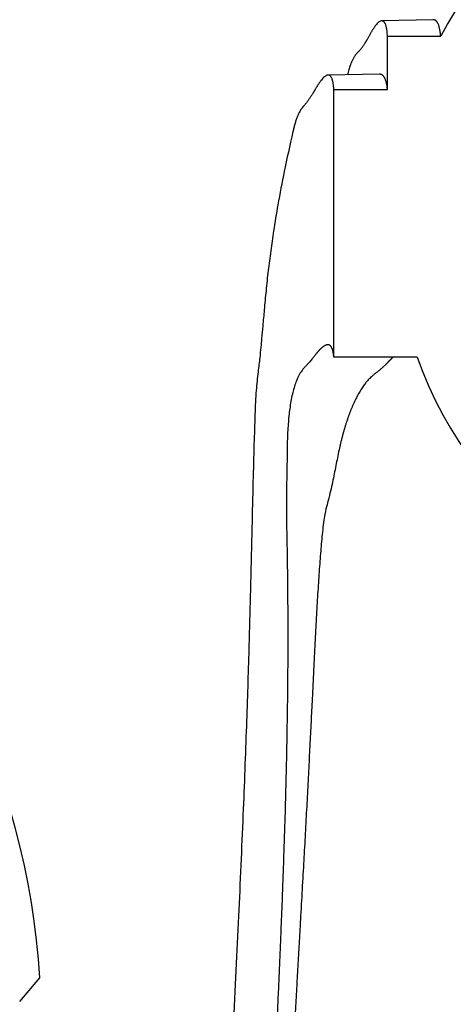
# Paper-space layout 'Layout1' of a CAD drawing. Units: millimetres. Extents: x 0 to 1317, y 0 to 2363.
# Drawn here: x 660 to 676, y 1718 to 1755 of the extents above; entities that cross this region are included whole.
import ezdxf
from ezdxf import colors
from ezdxf.entities.mleader import LeaderData, LeaderLine
from ezdxf.math import Vec2, Vec3

# ---------------------------------------------------------------- set-up
doc = ezdxf.new("R2010")
doc.units = ezdxf.units.MM
doc.layers.add('DV1_Défaut', color=7, linetype='Continuous')
doc.layers.add('Défaut', color=7, linetype='Continuous')

# ---------------------------------------------------------------- blocks, each defined once
blk = doc.blocks.new('_DOT')
at = {"color": 0}
blk.add_line((0, 0), (-1, 0), dxfattribs=at)
at = {"color": 0, "const_width": 0.333}
blk.add_lwpolyline([(-0.1665, 0, 1), (0.1665, 0, 1)], format="xyb", close=True, dxfattribs=at)
blk = doc.blocks.new('SE')
at = {"layer": 'DV1_Défaut', "color": 7, "linetype": 'Continuous'}
for p, q in [((675.013, 1754.703), (673.097, 1754.665)), ((673.309, 1752.101), (673.309, 1754.093)), ((673.309, 1754.093), (675.292, 1754.093)), ((673.015, 1752.674), (671.098, 1752.645)), ((671.873, 1752.853), (671.816, 1752.656)), ((671.309, 1742.139), (671.309, 1752.101)), ((671.309, 1752.101), (673.309, 1752.101)), ((674.416, 1742.139), (671.309, 1742.139)), ((659.607, 1718.142), (660.35, 1719.027))]:
    blk.add_line(p, q, dxfattribs=at)
blk.add_arc((632.896, 1717.424), 27.5, 3.3401, 50, dxfattribs=at)
for major_axis, start_param, end_param in [((-15, 0), 3.627111, 5.797667), ((15, 0), 3.48143, 5.943348)]:
    blk.add_ellipse((688.559, 1747.12), major_axis=major_axis, ratio=0.996195, start_param=start_param, end_param=end_param, dxfattribs=at)
for points, weights, knots in [([(673.309, 1754.093), (673.268, 1754.806), (673, 1754.866), (672.493, 1753.847), (672.28, 1753.563), (672.165, 1753.462), (672.008, 1753.254), (671.922, 1753.019), (671.871, 1752.846)], [1, 0.999700418735, 0.998730051867, 0.997203854155, 0.996287772896, 0.995671316493, 0.994841337394, 0.994405788541, 0.994130331305], [0, 0, 0, 0, 0.66969, 0.837112, 0.85804, 0.878968, 0.920823, 1, 1, 1, 1]), ([(671.309, 1752.101), (671.271, 1752.783), (670.998, 1752.835), (670.474, 1751.855), (670.263, 1751.571), (670.152, 1751.463), (669.997, 1751.245), (669.881, 1750.923), (669.808, 1750.633), (669.784, 1750.527)], [1, 0.99980442787, 0.99917095463, 0.998174624847, 0.997576590245, 0.99717415623, 0.996615023443, 0.996224228407, 0.99593520813, 0.995835043613], [0, 0, 0, 0, 0.638223, 0.797779, 0.817723, 0.837668, 0.877557, 0.957335, 1, 1, 1, 1]), ([(671.309, 1742.139), (671.274, 1742.687), (671.009, 1742.762), (670.497, 1742.066), (670.293, 1741.834), (670.187, 1741.73), (670.04, 1741.543), (669.741, 1740.904), (669.563, 1739.697), (669.567, 1738.13), (669.551, 1737.317), (669.531, 1736.755), (669.567, 1735.101), (669.623, 1731.486), (669.513, 1724.956), (669.298, 1719.794), (669.174, 1717.12)], [1, 0.999792254375, 0.999119350243, 0.998061003363, 0.997425743767, 0.996998260024, 0.996404323707, 0.995282268166, 0.99394490219, 0.992638310695, 0.991768242954, 0.991081260955, 0.990015064238, 0.988818509362, 0.987793112419, 0.987322998781, 0.987221257588], [0, 0, 0, 0, 0.25, 0.3125, 0.320312, 0.328125, 0.34375, 0.375, 0.5, 0.5625, 0.578125, 0.59375, 0.625, 0.75, 0.875, 1, 1, 1, 1]), ([(673.508, 1742.139), (673.405, 1742.03), (673.265, 1741.876), (672.996, 1741.637), (672.81, 1741.502), (672.55, 1741.272), (672.042, 1740.561), (671.591, 1739.289), (671.314, 1737.689), (671.116, 1736.855), (670.955, 1736.279), (670.77, 1734.643), (670.583, 1731.116), (670.276, 1724.761), (669.977, 1719.728), (669.838, 1717.12)], [0.998020518386, 0.997814915852, 0.997521031818, 0.996857792068, 0.996335993659, 0.995611018662, 0.994241406819, 0.992608981141, 0.991014119641, 0.989952091035, 0.989113541921, 0.987812112895, 0.986351565117, 0.985099937418, 0.984526103787, 0.984401915689], [0, 0, 0, 0, 0.069308, 0.079885, 0.090461, 0.111613, 0.153917, 0.323133, 0.407742, 0.428894, 0.450046, 0.49235, 0.661567, 0.830783, 1, 1, 1, 1])]:
    blk.add_rational_spline(points, weights, degree=3, knots=knots, dxfattribs=at)
for points, weights in [([(675.292, 1754.093), (675.258, 1754.502), (675.163, 1754.706), (675.013, 1754.703)], [1, 0.999817771425, 0.999472219037, 0.998991285343]), ([(673.309, 1752.101), (673.273, 1752.484), (673.173, 1752.676), (673.015, 1752.674)], [1, 0.999875854382, 0.999642125511, 0.999317277983])]:
    blk.add_rational_spline(points, weights, degree=3, dxfattribs=at)
blk.add_open_spline([(669.787, 1750.543), (669.664, 1749.998), (669.477, 1749.167), (669.233, 1747.892), (669.068, 1746.892), (668.949, 1746.06), (668.857, 1745.329), (668.78, 1744.61), (668.72, 1743.95), (668.667, 1743.353), (668.625, 1742.889), (668.586, 1742.478), (668.545, 1742.071), (668.481, 1741.544), (668.403, 1740.854), (668.367, 1739.962), (668.332, 1738.838), (668.295, 1737.443), (668.256, 1735.738), (668.209, 1733.681), (668.143, 1731.233), (668.052, 1728.359), (667.927, 1725.061), (667.755, 1721.229), (667.634, 1718.679), (667.559, 1717.12)], degree=3, knots=[0, 0, 0, 0, 0.046352, 0.084263, 0.114084, 0.138223, 0.164912, 0.195155, 0.224808, 0.248931, 0.267154, 0.279818, 0.295828, 0.317938, 0.346732, 0.38217, 0.424433, 0.473603, 0.529658, 0.592511, 0.662003, 0.737909, 0.819879, 0.907448, 1, 1, 1, 1], dxfattribs=at)

psp = doc.layouts.get("Layout1")

# ---------------------------------------------------------------- block references
at = {"layer": 'Défaut'}
psp.add_blockref('SE', (0, 0), dxfattribs=at)

# ---------------------------------------------------------------- leaders
at = {"layer": 'Défaut', "color": 7, "linetype": 'Continuous'}
ml = psp.add_multileader_mtext('Standard', dxfattribs=at)
ml.set_content('{\\pxsm0.9;\\fSolid Edge ISO|b1||i0||c0|p34;\\W1.;13/04/2016\\P}', color=256)
ml.set_leader_properties()
ml.set_arrow_properties(name='DOT')
ml.build(insert=Vec2(0, 0))
ml.multileader.update_dxf_attribs({"leader_type": 0, "dogleg_length": 0, "arrow_head_size": 12})
ctx = ml.context
ctx.base_point, ctx.char_height, ctx.arrow_head_size, ctx.landing_gap_size = Vec3(1227.677, 2355.618), 12, 12, 4.2
notes = []
notes.append((ctx, [(0, (0, 0, 0), (0, 0), (1, 0), 1, [])]))
ctx.mtext.insert = Vec3(1231.877, 2361.738)
for ctx, leaders in notes:
    for number, flags, end, landing, length, lines in leaders:
        leader = LeaderData()
        leader.index, (leader.has_last_leader_line, leader.has_dogleg_vector, leader.attachment_direction) = number, flags
        leader.last_leader_point, leader.dogleg_vector, leader.dogleg_length = Vec3(end), Vec3(landing), length
        for number, points, colour, breaks in lines:
            line = LeaderLine()
            line.index, line.vertices, line.color, line.breaks = number, Vec3.list(points), colors.encode_raw_color(colour), breaks
            leader.lines.append(line)
        ctx.leaders.append(leader)

doc.saveas('drawing.dxf')
